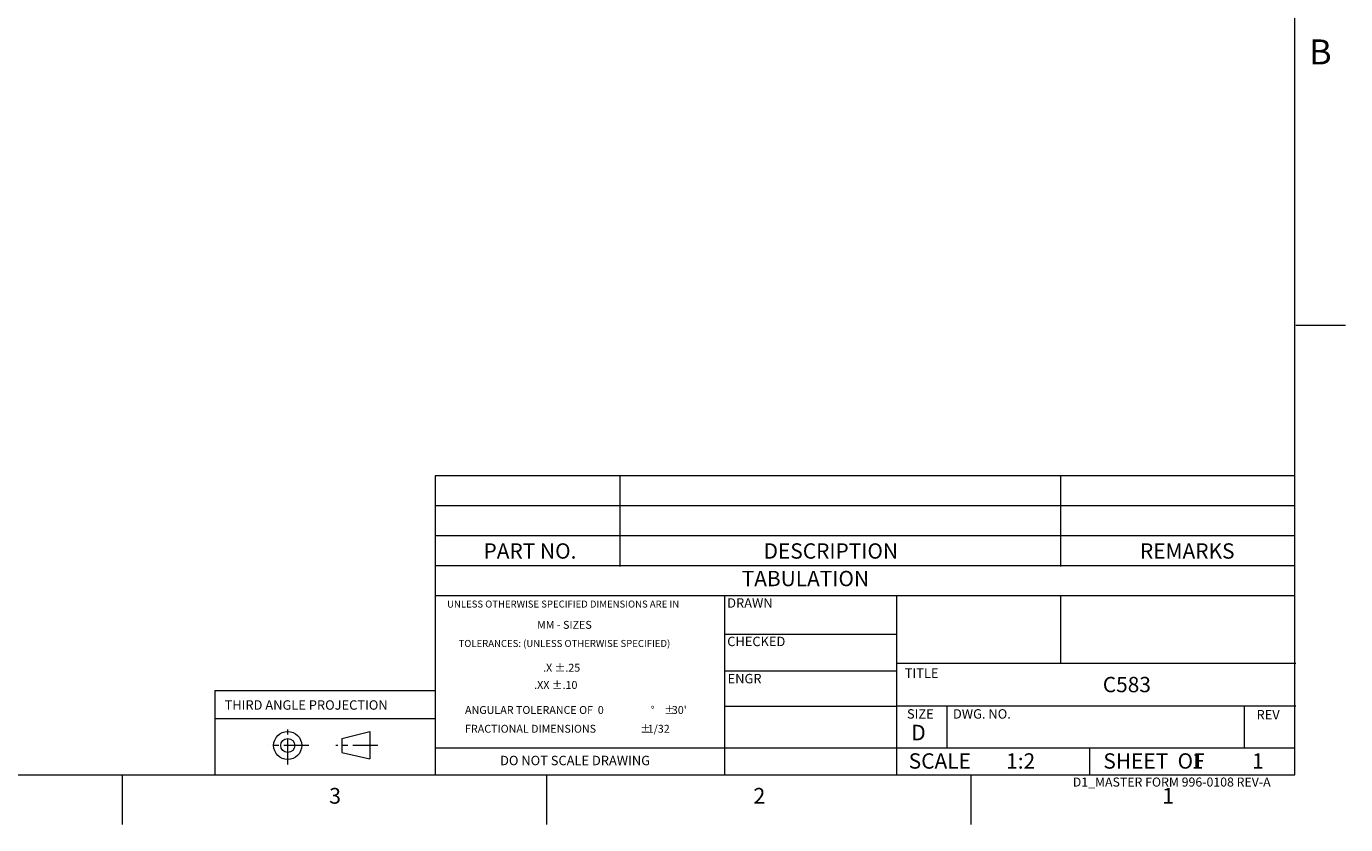
# Model space of a CAD drawing. Units: millimetres. Extents: x 13 to 851, y 13 to 549.
# Drawn here: x 515 to 851, y 13 to 216 of the extents above; entities that cross this region are included whole.
import ezdxf

# ---------------------------------------------------------------- set-up
doc = ezdxf.new("R2010")
doc.units = ezdxf.units.MM
doc.linetypes.add('CENTER', pattern=[10.16, 6.35, -1.27, 1.27, -1.27])
doc.layers.add('BORDER', color=7, linetype='Continuous', lineweight=15)
doc.layers.add('DIM', color=1, linetype='Continuous')
doc.layers.add('FORMAT', color=7, linetype='Continuous')
doc.styles.add('SLDTEXTSTYLE0', font='TXT', dxfattribs={"width": 0.744681})
doc.styles.add('SLDTEXTSTYLE1', font='TXT', dxfattribs={"width": 0.797872})
doc.styles.add('SLDTEXTSTYLE2', font='TXT', dxfattribs={"width": 0.690307})
doc.styles.add('SLDTEXTSTYLE3', font='TXT', dxfattribs={"width": 0.670213})
doc.styles.add('SLDTEXTSTYLE4', font='TXT', dxfattribs={"width": 0.558511})
doc.styles.add('SLDTEXTSTYLE5', font='TXT', dxfattribs={"width": 0.7})

# ---------------------------------------------------------------- blocks, each defined once
blk = doc.blocks.new('SW_NOTE_0')
at = {"layer": 'BORDER', "color": 0, "char_height": 2, "attachment_point": 1, "style": 'SLDTEXTSTYLE0'}
for s, insert in [('ANGULAR TOLERANCE OF  0', (0, 2.58)), ('°', (47.23, 2.58)), ('±', (50.68, 2.58)), ("30'", (52.62, 2.58))]:
    blk.add_mtext(s, dxfattribs=dict(at, insert=insert))
blk = doc.blocks.new('SW_NOTE_1')
at = {"layer": 'BORDER', "color": 0, "char_height": 2, "attachment_point": 1, "style": 'SLDTEXTSTYLE0'}
for s, insert in [('FRACTIONAL DIMENSIONS', (0, 2.58)), ('±', (44.53, 2.58)), ('1/32', (46.47, 2.58))]:
    blk.add_mtext(s, dxfattribs=dict(at, insert=insert))

msp = doc.modelspace()

# ---------------------------------------------------------------- linework, layer by layer
at = {"color": 7, "linetype": 'Continuous', "lineweight": 15}
msp.add_line((666.234, 101.411), (666.234, 78.374), dxfattribs=at)
at = {"layer": 'BORDER', "color": 7, "lineweight": 15}
for p, q in [((837.944, 25.4), (837.944, 535.899)), ((850.9, 139.7), (838.2, 139.7)), ((837.944, 101.411), (619.244, 101.411)), ((619.244, 101.411), (619.244, 25.4)), ((778.326, 101.411), (778.326, 78.374)), ((837.944, 93.791), (619.244, 93.791)), ((837.944, 86.171), (619.244, 86.171)), ((837.944, 78.551), (619.244, 78.551)), ((837.944, 70.931), (619.244, 70.931)), ((692.918, 70.931), (692.918, 25.348)), ((736.6, 70.931), (736.6, 25.4)), ((692.918, 61.107), (736.6, 61.107)), ((838.258, 53.726), (736.6, 53.726)), ((692.918, 51.817), (736.6, 51.817)), ((563.24, 46.826), (563.24, 25.4)), ((563.24, 46.826), (619.244, 46.826)), ((692.918, 42.847), (736.6, 42.847)), ((838.2, 42.862), (736.6, 42.862)), ((749.443, 42.862), (749.443, 32.13)), ((825.186, 32.13), (825.186, 42.862)), ((619.244, 39.594), (563.24, 39.594)), ((595.484, 34.605), (595.484, 31.031)), ((595.49, 34.599), (602.64, 36.386)), ((602.632, 36.392), (602.64, 29.405)), ((595.484, 31.031), (602.64, 29.405)), ((837.944, 32.13), (619.244, 32.13)), ((785.808, 25.4), (785.808, 32.13)), ((25.4, 25.4), (837.944, 25.4)), ((539.75, 12.7), (539.75, 25.4)), ((647.7, 12.7), (647.7, 25.4)), ((755.65, 12.7), (755.65, 25.4))]:
    msp.add_line(p, q, dxfattribs=at)
at = {"layer": 'BORDER'}
msp.add_line((778.326, 70.931), (778.326, 53.726), dxfattribs=at)
at = {"layer": 'BORDER', "color": 7, "linetype": 'CENTER', "lineweight": 15}
for p, q in [((581.75, 27.993), (581.75, 37.661)), ((587.111, 32.827), (576.916, 32.827)), ((604.69, 32.818), (593.968, 32.818))]:
    msp.add_line(p, q, dxfattribs=at)
at = {"layer": 'BORDER', "color": 7, "lineweight": 15}
for radius in [3.574, 1.787]:
    msp.add_circle((581.75, 32.827), radius, dxfattribs=at)

# ---------------------------------------------------------------- block references
at = {"layer": 'BORDER', "color": 7}
for name, p in [('SW_NOTE_0', (626.859, 40.279)), ('SW_NOTE_1', (626.859, 35.503))]:
    msp.add_blockref(name, p, dxfattribs=at)

# ---------------------------------------------------------------- texts
at = {"color": 236, "linetype": 'Continuous', "lineweight": 0, "insert": (795.243, 50.284), "char_height": 3.9, "attachment_point": 2, "style": 'SLDTEXTSTYLE5'}
msp.add_mtext('C583', dxfattribs=at)
at = {"layer": 'BORDER', "color": 7}
for s, insert, char_height, attachment_point, style in [('B', (844.496, 212.444), 6.35, 2, 'SLDTEXTSTYLE1'), ('UNLESS OTHERWISE SPECIFIED DIMENSIONS ARE IN', (622.302, 69.694), 1.78, 1, 'SLDTEXTSTYLE3'), ('DRAWN', (693.556, 70.283), 2.4, 1, 'SLDTEXTSTYLE0'), ('MM - SIZES', (645.195, 64.517), 2, 1, 'SLDTEXTSTYLE3'), ('CHECKED', (693.567, 60.497), 2.4, 1, 'SLDTEXTSTYLE0'), ('TOLERANCES: (UNLESS OTHERWISE SPECIFIED)', (625.223, 59.675), 1.78, 1, 'SLDTEXTSTYLE3'), ('.X ±.25', (646.72, 53.602), 2, 1, 'SLDTEXTSTYLE0'), ('ENGR', (693.667, 51.034), 2.4, 1, 'SLDTEXTSTYLE0'), ('TITLE', (738.732, 52.417), 2.4, 1, 'SLDTEXTSTYLE0'), ('.XX ±.10', (644.449, 49.222), 2, 1, 'SLDTEXTSTYLE0'), ('THIRD ANGLE PROJECTION', (565.69, 44.326), 2.4, 1, 'SLDTEXTSTYLE0'), ('SIZE', (739.298, 42.059), 2.4, 1, 'SLDTEXTSTYLE0'), ('DWG. NO.', (750.992, 42.059), 2.4, 1, 'SLDTEXTSTYLE0'), ('REV', (828.236, 41.855), 2.4, 1, 'SLDTEXTSTYLE0'), ('D', (740.362, 38.091), 3.96, 1, 'SLDTEXTSTYLE1'), ('DO NOT SCALE DRAWING', (654.852, 30.21), 2.4, 2, 'SLDTEXTSTYLE4'), ('SCALE', (739.744, 30.838), 3.9, 1, 'SLDTEXTSTYLE0'), ('SHEET  OF', (789.266, 30.838), 3.9, 1, 'SLDTEXTSTYLE2'), ('3', (593.8, 22.026), 4, 2, 'SLDTEXTSTYLE0'), ('2', (701.75, 22.026), 4, 2, 'SLDTEXTSTYLE0'), ('1', (805.75, 22.026), 4, 2, 'SLDTEXTSTYLE0')]:
    msp.add_mtext(s, dxfattribs=dict(at, insert=insert, char_height=char_height, attachment_point=attachment_point, style=style))
at = {"layer": 'DIM', "color": 7, "char_height": 3.9, "attachment_point": 2, "style": 'SLDTEXTSTYLE5'}
for s, insert in [('PART NO.', (643.387, 84.257)), ('DESCRIPTION', (719.93, 84.257)), ('REMARKS', (810.61, 84.257)), ('TABULATION', (713.456, 77.253))]:
    msp.add_mtext(s, dxfattribs=dict(at, insert=insert))
at = {"layer": 'DIM', "char_height": 3.9, "attachment_point": 2, "style": 'SLDTEXTSTYLE5'}
for s, insert in [('1:2', (768.225, 30.838)), ('1', (813.236, 30.838)), ('1', (828.587, 30.838))]:
    msp.add_mtext(s, dxfattribs=dict(at, insert=insert))
at = {"layer": 'FORMAT', "insert": (806.653, 24.674), "char_height": 2.3, "attachment_point": 2, "style": 'SLDTEXTSTYLE5'}
msp.add_mtext('D1_MASTER FORM 996-0108 REV-A', dxfattribs=at)

doc.saveas('drawing.dxf')
